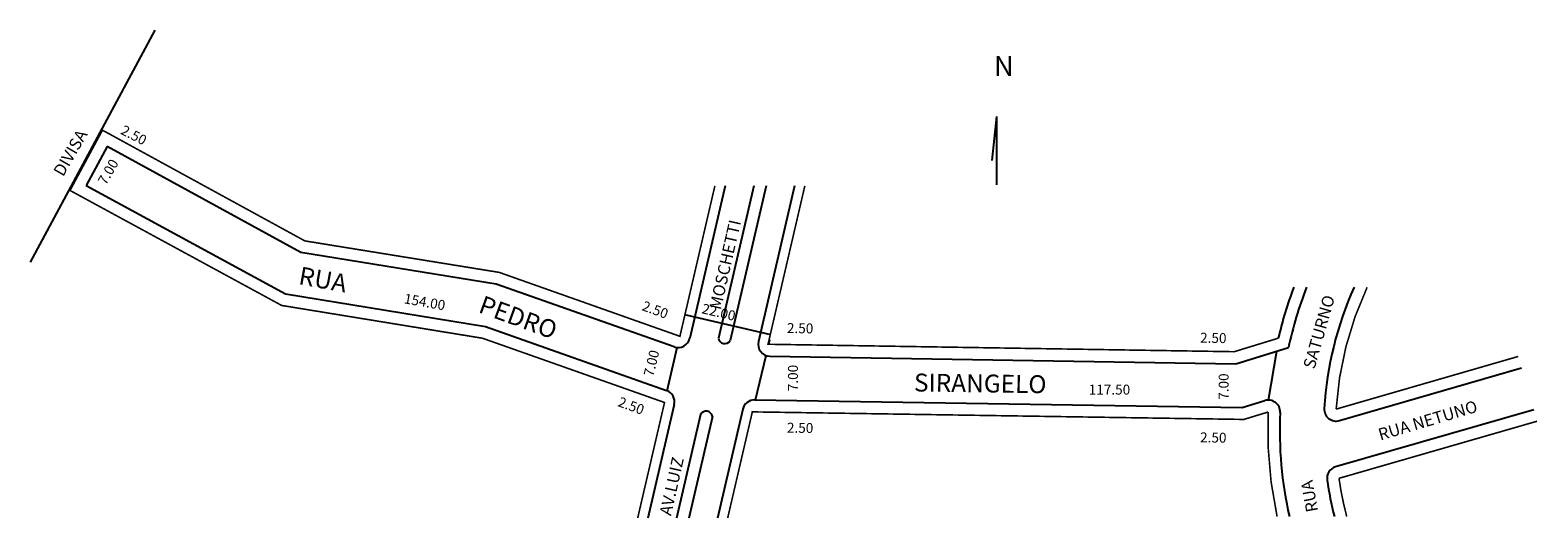
# Model space of a CAD drawing. Extents: x 182771 to 183150, y 1672225 to 1672348.
import ezdxf

# ---------------------------------------------------------------- set-up
doc = ezdxf.new("R2010")
doc.units = 0
doc.header["$MEASUREMENT"] = 0
doc.layers.get('0').update_dxf_attribs({"linetype": 'CONTINUOUS'})
doc.layers.add('0QUADRA10', color=7, linetype='CONTINUOUS')
doc.layers.add('10CONV', color=7, linetype='CONTINUOUS')
doc.styles.add('CDL', font='romans.shx')

msp = doc.modelspace()

# ---------------------------------------------------------------- linework, layer by layer
for p, q in [((183013.66, 1672326.33), (183012.5, 1672315.35)), ((183013.66, 1672326.33), (183013.66, 1672309.23)), ((182935.36, 1672276.68), (182956.91, 1672271.67)), ((182956.51, 1672269.19), (182956.8, 1672270.4)), ((182931.04, 1672257.5), (182933.56, 1672268.36)), ((182953.15, 1672255.21), (182955.83, 1672266.36)), ((183081.99, 1672255.19), (183084.07, 1672267.47)), ((182952.4, 1672252.12), (182952.44, 1672252.28)), ((182952.4, 1672252.12), (182952.4, 1672252.12)), ((183081.55, 1672252.61), (183081.55, 1672252.61))]:
    msp.add_line(p, q)
at = {"const_width": 0.4}
for points in [[(183106.71, 1672283.49, 0.093799), (183098.93, 1672252.91), (183144.64, 1672266.13)], [(182946.2, 1672225.57), (182952.39, 1672252.22), (183075.76, 1672250.32), (183081.87, 1672252.19, 0.064938), (183084.11, 1672225.94, 15.399239)]]:
    msp.add_lwpolyline(points, format="xyb", dxfattribs=at)
for centre, radius, start, end in [((183183.61, 1672247.65), 101.84, 159.3939, 166.9084), ((183183.61, 1672247.65), 98.84, 158.7386, 167.9038), ((183183.61, 1672247.65), 87.84, 155.9186, 176.4443), ((182945.45, 1672270.97), 1.6, 188.2617, 327.5807), ((183081.87, 1672252.19), 3, 357.4471, 107.0255), ((182940.79, 1672250.79), 1.6, 9.9349, 149.5885), ((183183.61, 1672247.65), 98.84, 177.4471, 192.6887), ((183098.93, 1672252.91), 3, 176.4443, 286.1295), ((183099.64, 1672235.54), 3, 106.0739, 188.2086), ((183183.61, 1672247.65), 87.84, 188.2086, 194.3096)]:
    msp.add_arc(centre, radius, start, end)
at = {"layer": '0QUADRA10'}
for p, q in [((182802.44, 1672348.03), (182771.11, 1672289.79)), ((182790.48, 1672318.84), (182785.19, 1672309)), ((182839.09, 1672292.25), (182790.48, 1672318.84)), ((182785.19, 1672309), (182835.23, 1672281.81)), ((182945.55, 1672308.95), (182936.66, 1672270.68)), ((182952.74, 1672308.95), (182943.86, 1672270.74)), ((182955.82, 1672308.95), (182946.8, 1672270.12)), ((182963.01, 1672308.95), (182953.92, 1672269.86)), ((182888.1, 1672284.31), (182839.09, 1672292.25)), ((182835.23, 1672281.81), (182885.42, 1672273.62)), ((182932.74, 1672268.53), (182888.1, 1672284.31)), ((182885.42, 1672273.62), (182930.88, 1672257.57)), ((182956.8, 1672266.18), (183073.78, 1672264.31)), ((183073.78, 1672264.31), (183086.96, 1672268.36)), ((183099.77, 1672250.03), (183145.47, 1672263.25)), ((182952.95, 1672255.21), (183075.34, 1672253.33)), ((183075.34, 1672253.33), (183080.99, 1672255.06)), ((182932.8, 1672254.06), (182926.18, 1672225.57)), ((182939.41, 1672251.6), (182933.37, 1672225.57)), ((182942.37, 1672251.07), (182936.45, 1672225.57)), ((182949.98, 1672252.89), (182943.63, 1672225.57)), ((183148.53, 1672252.75), (183098.81, 1672238.42))]:
    msp.add_line(p, q, dxfattribs=at)
at = {"layer": '0QUADRA10', "const_width": 0.4}
msp.add_lwpolyline([(182942.99, 1672308.95), (182934.21, 1672271.19), (182888.85, 1672287.23), (182840.08, 1672295.13), (182789.27, 1672322.92), (182781.13, 1672307.79), (182834.25, 1672278.93), (182884.67, 1672270.7), (182930.35, 1672254.57), (182923.61, 1672225.57)], dxfattribs=at)
for points in [[(182965.57, 1672308.95), (182956.33, 1672269.19), (183073.35, 1672267.32), (183084.42, 1672270.72, -0.0328), (183088.28, 1672283.49)], [(183149.36, 1672249.87), (183099.64, 1672235.54, 0.028886), (183101.59, 1672225.94)]]:
    msp.add_lwpolyline(points, format="xyb", dxfattribs=at)
at = {"layer": '0QUADRA10'}
for centre, start, end in [((182933.74, 1672271.36), 250.5299, 346.9196), ((182956.85, 1672269.18), 166.9196, 269.0838), ((182929.88, 1672254.74), 346.9196, 70.5468), ((182952.9, 1672252.21), 89.1181, 166.9196)]:
    msp.add_arc(centre, 3, start, end, dxfattribs=at)

# ---------------------------------------------------------------- texts
for s, height, p in [('N ', 5, (183013.05, 1672336.53)), ('117.50', 2.5, (183036.83, 1672256.56))]:
    msp.add_text(s, height=height).set_placement(p)
for s, rotation, p in [('2.50', 332.7185, (182793.63, 1672322.09)), ('154.00', 350, (182864.81, 1672279.49)), ('2.50', 340, (182924.47, 1672277.8)), ('22.00', 346.6111, (182939.53, 1672277.01)), ('2.50', 359, (182961.05, 1672272.02)), ('2.50', 359, (183064.76, 1672269.59)), ('7.00', 90, (182963.83, 1672257.41)), ('7.00', 90, (183071.95, 1672255.25)), ('2.50', 340, (182918.45, 1672253.71)), ('2.50', 359, (182961.05, 1672247.02)), ('2.50', 359, (183064.76, 1672244.59))]:
    msp.add_text(s, height=2.5, rotation=rotation).set_placement(p)
at = {"layer": '10CONV', "linetype": 'CONTINUOUS', "style": 'CDL'}
for s, height, rotation, p in [('DIVISA', 3, 60.0883, (182779.39, 1672311.09)), ('7.00', 2.5, 60.0883, (182790.13, 1672308.97)), ('  MOSCHETTI', 3, 77.1373, (182944.05, 1672275.88)), ('RUA   ', 4.5, 349.7803, (182838.29, 1672284.3)), ('   PEDRO', 4.5, 339.9171, (182879.51, 1672278.72)), ('SATURNO', 3, 74.1115, (183093.49, 1672262.79)), ('7.00', 2.5, 76.0051, (182927.49, 1672260.93)), ('SIRANGELO', 4.5, 359.2041, (182992.94, 1672257.35)), ('RUA NETUNO', 3, 16.51, (183110.03, 1672245)), ('AV.LUIZ                 ', 3, 77.3262, (182931.98, 1672226)), ('RUA ', 3, 100.4015, (183094.43, 1672227.35))]:
    msp.add_text(s, height=height, rotation=rotation, dxfattribs=at).set_placement(p)

doc.saveas('drawing.dxf')
